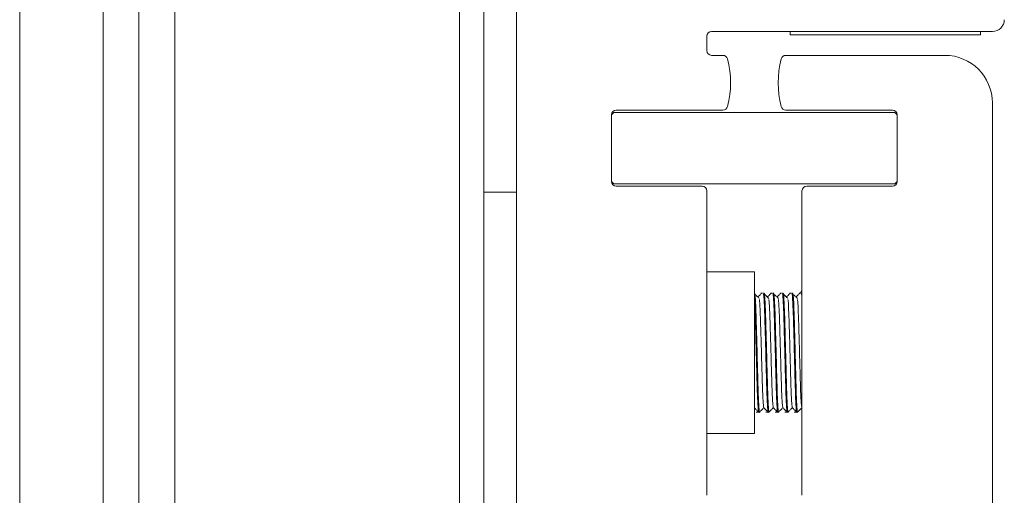
# Model space of a CAD drawing. Units: millimetres. Extents: x -42293 to -24240, y 117949 to 134359.
# Drawn here: x -39360 to -39319, y 121145 to 121165 of the extents above; entities that cross this region are included whole.
import ezdxf

# ---------------------------------------------------------------- set-up
doc = ezdxf.new("R2010")
doc.units = ezdxf.units.MM
doc.linetypes.add('SLD-Continua', pattern=[0])
doc.layers.get('0').update_dxf_attribs({"lineweight": 5})

msp = doc.modelspace()

# ---------------------------------------------------------------- linework, layer by layer
at = {"linetype": 'SLD-Continua'}
for p, q in [((-39360.331, 121117.726), (-39360.331, 121225.922)), ((-39356.831, 121216.922), (-39356.831, 121128.726)), ((-39355.331, 121172.679), (-39355.331, 121131.292)), ((-39353.811, 121172.679), (-39353.811, 121131.292)), ((-39341.853, 121172.679), (-39341.853, 121131.292)), ((-39340.833, 121172.679), (-39340.833, 121131.292)), ((-39341.853, 121168.179), (-39341.853, 121131.292)), ((-39340.833, 121168.179), (-39340.833, 121131.292)), ((-39339.466, 121166.179), (-39339.466, 121121.479)), ((-39331.466, 121163.879), (-39331.466, 121164.479)), ((-39331.266, 121164.679), (-39319.466, 121164.679)), ((-39327.966, 121164.679), (-39327.966, 121164.546)), ((-39327.966, 121164.546), (-39323.966, 121164.546)), ((-39323.966, 121164.546), (-39319.966, 121164.546)), ((-39319.966, 121164.546), (-39319.966, 121164.679)), ((-39330.787, 121163.679), (-39331.266, 121163.679)), ((-39321.466, 121163.679), (-39328.145, 121163.679)), ((-39319.466, 121126.679), (-39319.466, 121161.679)), ((-39335.366, 121161.279), (-39335.466, 121161.179)), ((-39335.466, 121158.379), (-39335.466, 121161.179)), ((-39335.366, 121161.279), (-39323.566, 121161.279)), ((-39335.266, 121161.379), (-39330.787, 121161.379)), ((-39328.145, 121161.379), (-39323.666, 121161.379)), ((-39323.466, 121161.179), (-39323.566, 121161.279)), ((-39323.466, 121161.179), (-39323.466, 121158.379)), ((-39335.466, 121158.379), (-39335.366, 121158.279)), ((-39323.566, 121158.279), (-39335.366, 121158.279)), ((-39331.666, 121158.179), (-39335.266, 121158.179)), ((-39323.666, 121158.179), (-39327.266, 121158.179)), ((-39323.566, 121158.279), (-39323.466, 121158.379)), ((-39339.466, 121157.929), (-39340.833, 121157.929)), ((-39331.466, 121145.179), (-39331.466, 121157.979)), ((-39327.466, 121157.979), (-39327.466, 121145.179)), ((-39329.466, 121154.579), (-39331.466, 121154.579)), ((-39329.466, 121147.779), (-39329.466, 121154.579)), ((-39329.452, 121153.679), (-39329.466, 121153.679)), ((-39329.159, 121153.679), (-39329.188, 121153.679)), ((-39329.123, 121153.679), (-39329.159, 121153.679)), ((-39329.052, 121153.679), (-39329.087, 121153.679)), ((-39328.759, 121153.679), (-39328.788, 121153.679)), ((-39328.723, 121153.679), (-39328.759, 121153.679)), ((-39328.652, 121153.679), (-39328.687, 121153.679)), ((-39328.359, 121153.679), (-39328.388, 121153.679)), ((-39328.323, 121153.679), (-39328.359, 121153.679)), ((-39328.252, 121153.679), (-39328.287, 121153.679)), ((-39327.959, 121153.679), (-39327.988, 121153.679)), ((-39327.923, 121153.679), (-39327.959, 121153.679)), ((-39327.852, 121153.679), (-39327.887, 121153.679)), ((-39327.559, 121153.679), (-39327.588, 121153.679)), ((-39327.523, 121153.679), (-39327.559, 121153.679)), ((-39327.466, 121153.679), (-39327.487, 121153.679)), ((-39327.466, 121153.521), (-39327.487, 121153.672)), ((-39329.388, 121148.679), (-39329.359, 121148.679)), ((-39329.359, 121148.679), (-39329.323, 121148.679)), ((-39329.321, 121148.68), (-39329.305, 121148.696)), ((-39329.287, 121148.679), (-39329.251, 121148.679)), ((-39328.988, 121148.679), (-39328.959, 121148.679)), ((-39328.959, 121148.679), (-39328.923, 121148.679)), ((-39328.921, 121148.68), (-39328.905, 121148.696)), ((-39328.887, 121148.679), (-39328.852, 121148.679)), ((-39328.588, 121148.679), (-39328.559, 121148.679)), ((-39328.559, 121148.679), (-39328.523, 121148.679)), ((-39328.521, 121148.68), (-39328.505, 121148.696)), ((-39328.487, 121148.679), (-39328.452, 121148.679)), ((-39328.188, 121148.679), (-39328.159, 121148.679)), ((-39328.159, 121148.679), (-39328.123, 121148.679)), ((-39328.121, 121148.68), (-39328.105, 121148.696)), ((-39328.087, 121148.679), (-39328.052, 121148.679)), ((-39327.788, 121148.679), (-39327.759, 121148.679)), ((-39327.759, 121148.679), (-39327.723, 121148.679)), ((-39327.721, 121148.68), (-39327.705, 121148.696)), ((-39327.687, 121148.679), (-39327.652, 121148.679)), ((-39327.471, 121148.862), (-39327.466, 121148.857)), ((-39331.466, 121147.779), (-39329.466, 121147.779))]:
    msp.add_line(p, q, dxfattribs=at)
at = {"linetype": 'SLD-Continua', "flags": 128}
msp.add_lwpolyline([(-39327.537, 121153.679), (-39327.526, 121153.695), (-39327.466, 121153.786)], dxfattribs=at)
at = {"linetype": 'SLD-Continua'}
for centre, radius, start, end in [((-39319.466, 121165.179), 0.5, 270, 0), ((-39331.266, 121164.479), 0.2, 90, 180), ((-39331.266, 121163.879), 0.2, 180, 270), ((-39330.787, 121163.479), 0.2, 14.4775, 90), ((-39334.466, 121162.529), 4, 345.5225, 14.4775), ((-39324.466, 121162.529), 4, 165.5225, 194.4775), ((-39328.145, 121163.479), 0.2, 90, 165.5225), ((-39321.466, 121161.679), 2, 0, 90), ((-39330.787, 121161.579), 0.2, 270, 345.5225), ((-39328.145, 121161.579), 0.2, 194.4775, 270), ((-39335.266, 121161.179), 0.2, 90, 180), ((-39323.666, 121161.179), 0.2, 0, 90), ((-39335.266, 121158.379), 0.2, 180, 270), ((-39331.666, 121157.979), 0.2, 0, 90), ((-39327.266, 121157.979), 0.2, 90, 180), ((-39323.666, 121158.379), 0.2, 270, 0)]:
    msp.add_arc(centre, radius, start, end, dxfattribs=at)
for points, knots in [([(-39329.452, 121153.672), (-39329.444, 121153.64), (-39329.428, 121153.576), (-39329.401, 121153.016), (-39329.379, 121152.198), (-39329.352, 121151.217), (-39329.326, 121150.236), (-39329.304, 121149.385), (-39329.277, 121148.852), (-39329.26, 121148.621), (-39329.252, 121148.683), (-39329.251, 121148.686)], [0, 0, 0, 0, 0.119244, 0.246585, 0.368908, 0.495148, 0.621388, 0.743711, 0.871052, 0.995148, 1, 1, 1, 1]), ([(-39329.258, 121153.454), (-39329.288, 121153.483), (-39329.349, 121153.543), (-39329.409, 121153.603), (-39329.44, 121153.633)], [0, 0, 0, 0, 0.499975, 1, 1, 1, 1]), ([(-39329.16, 121153.678), (-39329.19, 121153.648), (-39329.244, 121153.594), (-39329.298, 121153.54), (-39329.322, 121153.516)], [0, 0, 0, 0, 0.5639525, 1, 1, 1, 1]), ([(-39328.887, 121148.686), (-39328.887, 121148.683), (-39328.896, 121148.621), (-39328.912, 121148.852), (-39328.939, 121149.385), (-39328.962, 121150.236), (-39328.988, 121151.217), (-39329.014, 121152.198), (-39329.037, 121153.016), (-39329.064, 121153.576), (-39329.08, 121153.64), (-39329.087, 121153.672)], [0, 0, 0, 0, 0.004852, 0.128948, 0.256289, 0.378612, 0.504852, 0.631092, 0.753415, 0.880756, 1, 1, 1, 1]), ([(-39329.052, 121153.672), (-39329.044, 121153.64), (-39329.028, 121153.576), (-39329.001, 121153.016), (-39328.979, 121152.198), (-39328.952, 121151.217), (-39328.926, 121150.236), (-39328.904, 121149.385), (-39328.877, 121148.852), (-39328.86, 121148.621), (-39328.852, 121148.683), (-39328.852, 121148.686)], [0, 0, 0, 0, 0.119244, 0.246585, 0.368908, 0.495148, 0.621388, 0.743711, 0.871052, 0.995148, 1, 1, 1, 1]), ([(-39328.858, 121153.454), (-39328.888, 121153.483), (-39328.949, 121153.543), (-39329.009, 121153.603), (-39329.04, 121153.633)], [0, 0, 0, 0, 0.499975, 1, 1, 1, 1]), ([(-39328.76, 121153.678), (-39328.79, 121153.648), (-39328.844, 121153.594), (-39328.898, 121153.54), (-39328.922, 121153.516)], [0, 0, 0, 0, 0.5639525, 1, 1, 1, 1]), ([(-39328.487, 121148.686), (-39328.487, 121148.683), (-39328.496, 121148.621), (-39328.512, 121148.852), (-39328.539, 121149.385), (-39328.562, 121150.236), (-39328.588, 121151.217), (-39328.614, 121152.198), (-39328.637, 121153.016), (-39328.664, 121153.576), (-39328.679, 121153.64), (-39328.687, 121153.672)], [0, 0, 0, 0, 0.004852, 0.128948, 0.256289, 0.378612, 0.504852, 0.631092, 0.753415, 0.880756, 1, 1, 1, 1]), ([(-39328.652, 121153.672), (-39328.644, 121153.64), (-39328.628, 121153.576), (-39328.601, 121153.016), (-39328.579, 121152.198), (-39328.552, 121151.217), (-39328.526, 121150.236), (-39328.504, 121149.385), (-39328.477, 121148.852), (-39328.46, 121148.621), (-39328.452, 121148.683), (-39328.452, 121148.686)], [0, 0, 0, 0, 0.119244, 0.246585, 0.368908, 0.495148, 0.621388, 0.743711, 0.871052, 0.995148, 1, 1, 1, 1]), ([(-39328.458, 121153.454), (-39328.488, 121153.483), (-39328.549, 121153.543), (-39328.609, 121153.603), (-39328.64, 121153.633)], [0, 0, 0, 0, 0.499975, 1, 1, 1, 1]), ([(-39328.36, 121153.678), (-39328.39, 121153.648), (-39328.444, 121153.594), (-39328.498, 121153.54), (-39328.522, 121153.516)], [0, 0, 0, 0, 0.5639525, 1, 1, 1, 1]), ([(-39328.087, 121148.686), (-39328.087, 121148.683), (-39328.096, 121148.621), (-39328.112, 121148.852), (-39328.14, 121149.385), (-39328.162, 121150.236), (-39328.188, 121151.217), (-39328.214, 121152.198), (-39328.237, 121153.016), (-39328.264, 121153.576), (-39328.279, 121153.64), (-39328.287, 121153.672)], [0, 0, 0, 0, 0.004852, 0.128948, 0.256289, 0.378612, 0.504852, 0.631092, 0.753415, 0.880756, 1, 1, 1, 1]), ([(-39328.252, 121153.672), (-39328.244, 121153.64), (-39328.228, 121153.576), (-39328.201, 121153.016), (-39328.179, 121152.198), (-39328.152, 121151.217), (-39328.126, 121150.236), (-39328.104, 121149.385), (-39328.077, 121148.852), (-39328.06, 121148.621), (-39328.052, 121148.683), (-39328.052, 121148.686)], [0, 0, 0, 0, 0.119244, 0.246585, 0.368908, 0.495148, 0.621388, 0.743711, 0.871052, 0.995148, 1, 1, 1, 1]), ([(-39328.058, 121153.454), (-39328.088, 121153.483), (-39328.149, 121153.543), (-39328.209, 121153.603), (-39328.24, 121153.633)], [0, 0, 0, 0, 0.499934, 1, 1, 1, 1]), ([(-39327.96, 121153.678), (-39327.99, 121153.648), (-39328.044, 121153.594), (-39328.098, 121153.54), (-39328.122, 121153.516)], [0, 0, 0, 0, 0.564045, 1, 1, 1, 1]), ([(-39327.687, 121148.686), (-39327.687, 121148.683), (-39327.696, 121148.621), (-39327.712, 121148.852), (-39327.739, 121149.385), (-39327.762, 121150.236), (-39327.788, 121151.217), (-39327.814, 121152.198), (-39327.837, 121153.016), (-39327.864, 121153.576), (-39327.879, 121153.64), (-39327.887, 121153.672)], [0, 0, 0, 0, 0.004852, 0.128948, 0.256289, 0.378612, 0.504852, 0.631092, 0.753415, 0.880756, 1, 1, 1, 1]), ([(-39327.852, 121153.672), (-39327.844, 121153.64), (-39327.828, 121153.576), (-39327.801, 121153.016), (-39327.779, 121152.198), (-39327.752, 121151.217), (-39327.726, 121150.236), (-39327.704, 121149.385), (-39327.677, 121148.852), (-39327.66, 121148.621), (-39327.652, 121148.683), (-39327.652, 121148.686)], [0, 0, 0, 0, 0.119244, 0.246585, 0.368908, 0.495148, 0.621388, 0.743711, 0.871052, 0.995148, 1, 1, 1, 1]), ([(-39327.658, 121153.454), (-39327.688, 121153.483), (-39327.749, 121153.543), (-39327.809, 121153.603), (-39327.84, 121153.633)], [0, 0, 0, 0, 0.500016, 1, 1, 1, 1]), ([(-39327.56, 121153.678), (-39327.59, 121153.648), (-39327.644, 121153.594), (-39327.698, 121153.54), (-39327.722, 121153.516)], [0, 0, 0, 0, 0.564004, 1, 1, 1, 1]), ([(-39329.287, 121148.686), (-39329.287, 121148.683), (-39329.296, 121148.621), (-39329.312, 121148.852), (-39329.339, 121149.385), (-39329.362, 121150.237), (-39329.388, 121151.216), (-39329.414, 121152.203), (-39329.437, 121152.997), (-39329.456, 121153.457), (-39329.465, 121153.516), (-39329.466, 121153.521)], [0, 0, 0, 0, 0.00544, 0.144582, 0.287362, 0.424516, 0.566063, 0.707609, 0.844763, 0.987543, 1, 1, 1, 1]), ([(-39329.071, 121148.863), (-39329.078, 121148.902), (-39329.095, 121148.981), (-39329.122, 121149.527), (-39329.144, 121150.302), (-39329.17, 121151.215), (-39329.196, 121152.125), (-39329.219, 121152.875), (-39329.241, 121153.336), (-39329.253, 121153.393), (-39329.257, 121153.411)], [0, 0, 0, 0, 0.131537, 0.268123, 0.399328, 0.534732, 0.67014, 0.801343, 0.937929, 1, 1, 1, 1]), ([(-39328.671, 121148.863), (-39328.678, 121148.902), (-39328.695, 121148.981), (-39328.722, 121149.527), (-39328.744, 121150.302), (-39328.77, 121151.215), (-39328.796, 121152.125), (-39328.819, 121152.875), (-39328.842, 121153.336), (-39328.854, 121153.393), (-39328.857, 121153.411)], [0, 0, 0, 0, 0.131537, 0.268123, 0.399328, 0.534732, 0.67014, 0.801343, 0.937929, 1, 1, 1, 1]), ([(-39328.271, 121148.863), (-39328.278, 121148.902), (-39328.295, 121148.981), (-39328.322, 121149.527), (-39328.344, 121150.302), (-39328.37, 121151.215), (-39328.396, 121152.125), (-39328.419, 121152.875), (-39328.442, 121153.336), (-39328.453, 121153.393), (-39328.457, 121153.411)], [0, 0, 0, 0, 0.131537, 0.268123, 0.399328, 0.534732, 0.67014, 0.801343, 0.937929, 1, 1, 1, 1]), ([(-39327.871, 121148.863), (-39327.878, 121148.902), (-39327.895, 121148.981), (-39327.922, 121149.527), (-39327.944, 121150.302), (-39327.97, 121151.215), (-39327.996, 121152.125), (-39328.019, 121152.875), (-39328.041, 121153.336), (-39328.054, 121153.393), (-39328.057, 121153.411)], [0, 0, 0, 0, 0.131537, 0.268123, 0.399328, 0.534732, 0.67014, 0.801343, 0.937929, 1, 1, 1, 1]), ([(-39327.471, 121148.863), (-39327.478, 121148.902), (-39327.495, 121148.981), (-39327.522, 121149.527), (-39327.544, 121150.302), (-39327.57, 121151.215), (-39327.596, 121152.125), (-39327.619, 121152.875), (-39327.641, 121153.336), (-39327.654, 121153.393), (-39327.657, 121153.411)], [0, 0, 0, 0, 0.131537, 0.268123, 0.399328, 0.534732, 0.67014, 0.801343, 0.937929, 1, 1, 1, 1]), ([(-39329.471, 121148.862), (-39329.44, 121148.831), (-39329.38, 121148.771), (-39329.319, 121148.71), (-39329.289, 121148.679)], [0, 0, 0, 0, 0.500021, 1, 1, 1, 1]), ([(-39329.25, 121148.679), (-39329.22, 121148.71), (-39329.16, 121148.77), (-39329.099, 121148.83), (-39329.069, 121148.86)], [0, 0, 0, 0, 0.503873, 1, 1, 1, 1]), ([(-39329.071, 121148.862), (-39329.04, 121148.831), (-39328.98, 121148.771), (-39328.919, 121148.71), (-39328.889, 121148.679)], [0, 0, 0, 0, 0.499939, 1, 1, 1, 1]), ([(-39328.931, 121148.721), (-39328.929, 121148.705), (-39328.926, 121148.664), (-39328.923, 121148.694), (-39328.921, 121148.712)], [0, 0, 0, 0, 0.398251, 1, 1, 1, 1]), ([(-39328.85, 121148.679), (-39328.82, 121148.71), (-39328.76, 121148.77), (-39328.699, 121148.83), (-39328.669, 121148.86)], [0, 0, 0, 0, 0.503955, 1, 1, 1, 1]), ([(-39328.671, 121148.862), (-39328.64, 121148.831), (-39328.58, 121148.771), (-39328.519, 121148.71), (-39328.489, 121148.679)], [0, 0, 0, 0, 0.49998, 1, 1, 1, 1]), ([(-39328.531, 121148.721), (-39328.529, 121148.705), (-39328.526, 121148.664), (-39328.523, 121148.694), (-39328.521, 121148.712)], [0, 0, 0, 0, 0.398252, 1, 1, 1, 1]), ([(-39328.45, 121148.679), (-39328.42, 121148.71), (-39328.36, 121148.77), (-39328.299, 121148.83), (-39328.269, 121148.86)], [0, 0, 0, 0, 0.503873, 1, 1, 1, 1]), ([(-39328.271, 121148.862), (-39328.24, 121148.831), (-39328.18, 121148.771), (-39328.119, 121148.71), (-39328.089, 121148.679)], [0, 0, 0, 0, 0.49998, 1, 1, 1, 1]), ([(-39328.131, 121148.721), (-39328.129, 121148.705), (-39328.126, 121148.664), (-39328.123, 121148.694), (-39328.121, 121148.712)], [0, 0, 0, 0, 0.398252, 1, 1, 1, 1]), ([(-39328.05, 121148.679), (-39328.02, 121148.71), (-39327.96, 121148.77), (-39327.899, 121148.83), (-39327.869, 121148.86)], [0, 0, 0, 0, 0.503873, 1, 1, 1, 1]), ([(-39327.871, 121148.862), (-39327.84, 121148.831), (-39327.78, 121148.771), (-39327.719, 121148.71), (-39327.689, 121148.679)], [0, 0, 0, 0, 0.49998, 1, 1, 1, 1]), ([(-39327.731, 121148.721), (-39327.729, 121148.705), (-39327.726, 121148.664), (-39327.723, 121148.694), (-39327.721, 121148.712)], [0, 0, 0, 0, 0.39825, 1, 1, 1, 1]), ([(-39327.65, 121148.679), (-39327.62, 121148.71), (-39327.56, 121148.77), (-39327.499, 121148.83), (-39327.469, 121148.86)], [0, 0, 0, 0, 0.503873, 1, 1, 1, 1])]:
    msp.add_open_spline(points, degree=3, knots=knots, dxfattribs=at)

doc.saveas('drawing.dxf')
